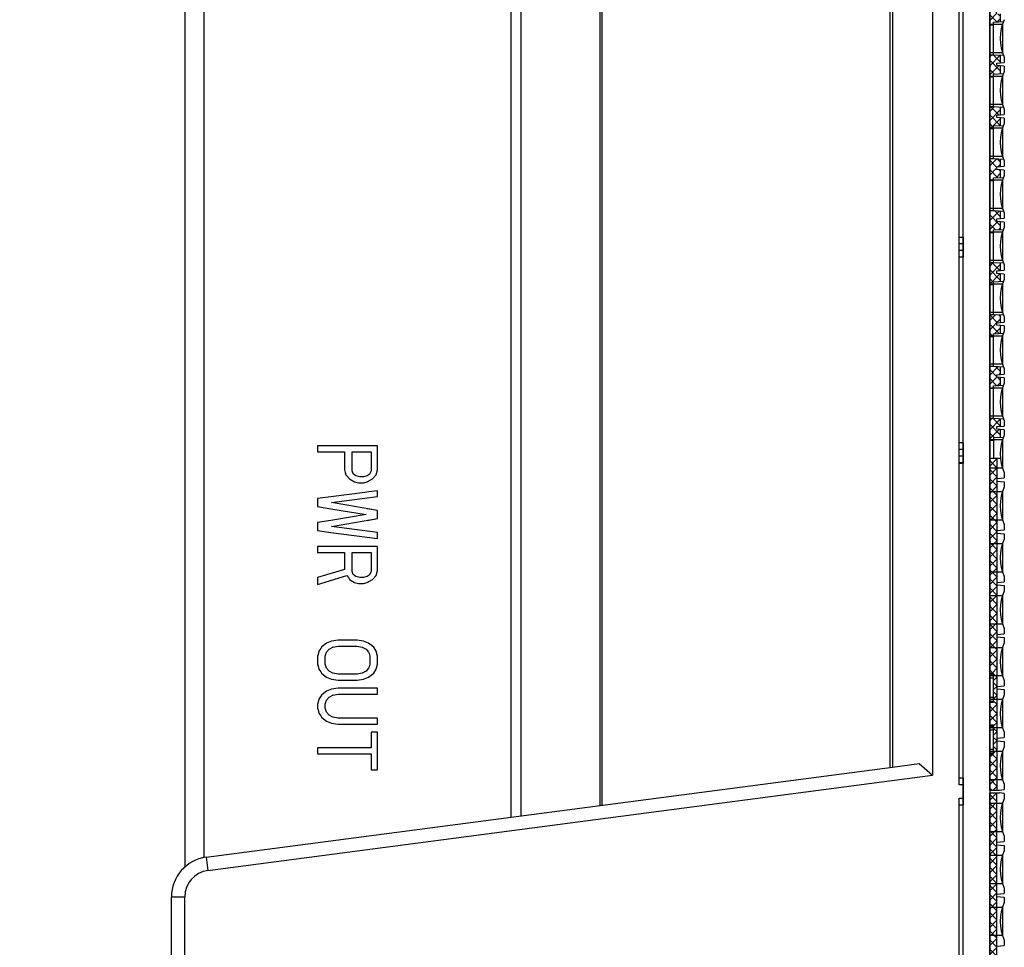
# Model space of a CAD drawing. Units: millimetres. Extents: x 359 to 8079, y 303 to 2679.
# Drawn here: x 729 to 803, y 1248 to 1317 of the extents above; entities that cross this region are included whole.
import ezdxf

# ---------------------------------------------------------------- set-up
doc = ezdxf.new("R2010")
doc.units = ezdxf.units.MM
doc.header["$LTSCALE"] = 0.15
doc.layers.get('Defpoints').update_dxf_attribs({"color": 8})
doc.dimstyles.new('DIMSTYLE_1', dxfattribs={"dimtxt": 20, "dimasz": 17, "dimexe": 0.18, "dimexo": 0.0625, "dimgap": 0.09, "dimtad": 1, "dimdsep": 46, "dimtxsty": 'Standard', "dimblk": 'CLOSED', "dimblk1": 'CLOSED', "dimblk2": 'CLOSED', "dimcen": 0.09, "dimadec": 0, "dimazin": 0, "dimtol": 1, "dimtp": 0.05, "dimtm": 0.05, "dimtfac": 1, "dimtofl": 0, "dimtmove": 0, "dimatfit": 3, "dimldrblk": 'CLOSED', "dimfxl": 0, "dimtolj": 1, "dimarcsym": 0})

# ---------------------------------------------------------------- blocks, each defined once
blk = doc.blocks.new('_CLOSED')
at = {"color": 0, "linetype": 'ByBlock'}
for p, q in [((0, 0), (-1, 0.1765)), ((-1, 0.1765), (-1, -0.1765)), ((-1, -0.1765), (0, 0)), ((-1, 0), (0, 0))]:
    blk.add_line(p, q, dxfattribs=at)
blk = doc.blocks.new('*D814')
at = {"color": 0, "lineweight": -2, "transparency": 16777216}
for p, q in [((790.51, 1779.41), (611.41, 1779.41)), ((611.59, 1762.41), (611.59, 1256.41)), ((790.51, 1239.41), (611.41, 1239.41))]:
    blk.add_line(p, q, dxfattribs=at)
at = {"layer": 'Defpoints', "color": 0, "transparency": 16777216}
for p in [(790.573, 1779.41), (611.59, 1239.41), (790.573, 1239.41)]:
    blk.add_point(p, dxfattribs=at)
at = {"color": 0, "lineweight": -2, "transparency": 16777216, "xscale": 17, "yscale": 17, "zscale": 17}
for p, rotation in [((611.59, 1779.41), 90), ((611.59, 1239.41), 270)]:
    blk.add_blockref('_CLOSED', p, dxfattribs=dict(at, rotation=rotation))
at = {"color": 0, "transparency": 16777216, "insert": (591.5, 1492.997), "char_height": 20, "attachment_point": 2, "rotation": 90}
blk.add_mtext('\\A1;540', dxfattribs=at)
blk = doc.blocks.new('*U863')
at = {"color": 1}
blk.add_lwpolyline([(0.5, -1.05), (0.5, 1.05), (-0.5, 1.05), (-0.5, -1.05)], close=True, dxfattribs=at)
blk = doc.blocks.new('*U864')
at = {"color": 0, "linetype": 'ByBlock', "lineweight": -2, "transparency": 16777216}
for p in [(0, 179.6875), (0, 175.78125), (0, 171.875), (0, 167.96875), (0, 164.0625), (0, 160.15625), (0, 156.25), (0, 152.34375), (0, 148.4375), (0, 144.53125), (0, 140.625), (0, 136.71875), (0, 132.8125), (0, 128.90625), (0, 125), (0, 121.09375), (0, 117.1875), (0, 113.28125)]:
    blk.add_blockref('*U863', p, dxfattribs=at)

msp = doc.modelspace()

# ---------------------------------------------------------------- hatches: boundary and pattern name
at = {"linetype": 'Continuous'}
h = msp.add_hatch(dxfattribs=at)
h.set_pattern_fill('A', color=3, style=0, pattern_type=0)
h.set_pattern_definition([(45, (-3338.8039, -426.0547), (-0.342097314, 0.342097314), []), (135, (-3338.8039, -426.0547), (-0.342097314, -0.342097314), [])])
edge = h.paths.add_edge_path(flags=0)
edge.add_line((802.073, 1384.31), (802.073, 1342.042))
edge.add_line((802.073, 1384.31), (802.613, 1384.31))
edge.add_line((802.613, 1328.163), (802.613, 1384.31))
edge.add_line((802.073, 1328.163), (802.613, 1328.163))
edge.add_line((802.073, 1340.842), (802.073, 1328.163))
edge.add_line((802.273, 1340.842), (802.073, 1340.842))
edge.add_line((802.273, 1340.842), (802.273, 1340.992))
edge.add_line((802.273, 1340.992), (802.073, 1340.992))
edge.add_line((802.073, 1341.146), (802.073, 1340.992))
edge.add_line((802.273, 1341.146), (802.073, 1341.146))
edge.add_line((802.273, 1341.146), (802.273, 1341.37))
edge.add_line((802.273, 1341.37), (802.073, 1341.37))
edge.add_line((802.073, 1341.86), (802.073, 1341.37))
edge.add_line((802.273, 1341.86), (802.073, 1341.86))
edge.add_line((802.273, 1341.86), (802.273, 1342.042))
edge.add_line((802.273, 1342.042), (802.073, 1342.042))
edge = h.paths.add_edge_path(flags=0)
edge.add_line((802.073, 1328.163), (802.613, 1328.163))
edge.add_line((802.613, 1328.163), (802.895, 1328.163))
edge.add_line((802.373, 1328.163), (802.895, 1328.163))
edge.add_line((802.073, 1328.163), (802.373, 1328.163))
edge = h.paths.add_edge_path(flags=0)
edge.add_line((802.073, 1326.544), (802.073, 1324.889))
edge.add_line((802.073, 1326.544), (802.373, 1326.544))
edge.add_line((802.373, 1326.544), (802.873, 1326.518))
edge.add_line((802.873, 1326.518), (802.873, 1325.935))
edge.add_line((802.613, 1325.912), (802.873, 1325.935))
edge.add_line((802.613, 1325.722), (802.613, 1325.912))
edge.add_line((802.873, 1325.7), (802.613, 1325.722))
edge.add_line((802.873, 1325.7), (802.873, 1325.114))
edge.add_line((802.373, 1325.088), (802.873, 1325.114))
edge.add_line((802.373, 1324.889), (802.373, 1325.088))
edge.add_line((802.073, 1324.889), (802.373, 1324.889))
edge = h.paths.add_edge_path(flags=0)
edge.add_line((802.073, 1322.638), (802.073, 1320.983))
edge.add_line((802.073, 1322.638), (802.373, 1322.638))
edge.add_line((802.373, 1322.638), (802.873, 1322.612))
edge.add_line((802.873, 1322.612), (802.873, 1322.028))
edge.add_line((802.613, 1322.006), (802.873, 1322.028))
edge.add_line((802.613, 1321.816), (802.613, 1322.006))
edge.add_line((802.873, 1321.793), (802.613, 1321.816))
edge.add_line((802.873, 1321.793), (802.873, 1321.208))
edge.add_line((802.373, 1321.182), (802.873, 1321.208))
edge.add_line((802.373, 1320.983), (802.373, 1321.182))
edge.add_line((802.073, 1320.983), (802.373, 1320.983))
edge = h.paths.add_edge_path(flags=0)
edge.add_line((802.073, 1318.732), (802.073, 1317.077))
edge.add_line((802.073, 1318.732), (802.373, 1318.732))
edge.add_line((802.373, 1318.732), (802.873, 1318.706))
edge.add_line((802.873, 1318.706), (802.873, 1318.122))
edge.add_line((802.613, 1318.099), (802.873, 1318.122))
edge.add_line((802.613, 1317.91), (802.613, 1318.099))
edge.add_line((802.873, 1317.887), (802.613, 1317.91))
edge.add_line((802.873, 1317.887), (802.873, 1317.302))
edge.add_line((802.373, 1317.276), (802.873, 1317.302))
edge.add_line((802.373, 1317.077), (802.373, 1317.276))
edge.add_line((802.073, 1317.077), (802.373, 1317.077))
edge = h.paths.add_edge_path(flags=0)
edge.add_line((802.073, 1314.826), (802.073, 1313.17))
edge.add_line((802.073, 1314.826), (802.373, 1314.826))
edge.add_line((802.373, 1314.826), (802.873, 1314.8))
edge.add_line((802.873, 1314.8), (802.873, 1314.216))
edge.add_line((802.613, 1314.193), (802.873, 1314.216))
edge.add_line((802.613, 1314.004), (802.613, 1314.193))
edge.add_line((802.873, 1313.981), (802.613, 1314.004))
edge.add_line((802.873, 1313.981), (802.873, 1313.396))
edge.add_line((802.373, 1313.37), (802.873, 1313.396))
edge.add_line((802.373, 1313.17), (802.373, 1313.37))
edge.add_line((802.073, 1313.17), (802.373, 1313.17))
edge = h.paths.add_edge_path(flags=0)
edge.add_line((802.073, 1310.92), (802.073, 1309.264))
edge.add_line((802.073, 1310.92), (802.373, 1310.92))
edge.add_line((802.373, 1310.92), (802.873, 1310.893))
edge.add_line((802.873, 1310.893), (802.873, 1310.31))
edge.add_line((802.613, 1310.287), (802.873, 1310.31))
edge.add_line((802.613, 1310.097), (802.613, 1310.287))
edge.add_line((802.873, 1310.075), (802.613, 1310.097))
edge.add_line((802.873, 1310.075), (802.873, 1309.49))
edge.add_line((802.373, 1309.463), (802.873, 1309.49))
edge.add_line((802.373, 1309.264), (802.373, 1309.463))
edge.add_line((802.073, 1309.264), (802.373, 1309.264))
edge = h.paths.add_edge_path(flags=0)
edge.add_line((802.073, 1307.013), (802.073, 1305.358))
edge.add_line((802.073, 1307.013), (802.373, 1307.013))
edge.add_line((802.373, 1307.013), (802.873, 1306.987))
edge.add_line((802.873, 1306.987), (802.873, 1306.404))
edge.add_line((802.613, 1306.381), (802.873, 1306.404))
edge.add_line((802.613, 1306.191), (802.613, 1306.381))
edge.add_line((802.873, 1306.169), (802.613, 1306.191))
edge.add_line((802.873, 1306.169), (802.873, 1305.583))
edge.add_line((802.373, 1305.557), (802.873, 1305.583))
edge.add_line((802.373, 1305.358), (802.373, 1305.557))
edge.add_line((802.073, 1305.358), (802.373, 1305.358))
edge = h.paths.add_edge_path(flags=0)
edge.add_line((802.073, 1303.107), (802.073, 1301.452))
edge.add_line((802.073, 1303.107), (802.373, 1303.107))
edge.add_line((802.373, 1303.107), (802.873, 1303.081))
edge.add_line((802.873, 1303.081), (802.873, 1302.497))
edge.add_line((802.613, 1302.475), (802.873, 1302.497))
edge.add_line((802.613, 1302.285), (802.613, 1302.475))
edge.add_line((802.873, 1302.262), (802.613, 1302.285))
edge.add_line((802.873, 1302.262), (802.873, 1301.677))
edge.add_line((802.373, 1301.651), (802.873, 1301.677))
edge.add_line((802.373, 1301.452), (802.373, 1301.651))
edge.add_line((802.073, 1301.452), (802.373, 1301.452))
edge = h.paths.add_edge_path(flags=0)
edge.add_line((802.073, 1299.201), (802.073, 1297.546))
edge.add_line((802.073, 1299.201), (802.373, 1299.201))
edge.add_line((802.373, 1299.201), (802.873, 1299.175))
edge.add_line((802.873, 1299.175), (802.873, 1298.591))
edge.add_line((802.613, 1298.568), (802.873, 1298.591))
edge.add_line((802.613, 1298.379), (802.613, 1298.568))
edge.add_line((802.873, 1298.356), (802.613, 1298.379))
edge.add_line((802.873, 1298.356), (802.873, 1297.771))
edge.add_line((802.373, 1297.745), (802.873, 1297.771))
edge.add_line((802.373, 1297.546), (802.373, 1297.745))
edge.add_line((802.073, 1297.546), (802.373, 1297.546))
edge = h.paths.add_edge_path(flags=0)
edge.add_line((802.073, 1295.295), (802.073, 1293.639))
edge.add_line((802.073, 1295.295), (802.373, 1295.295))
edge.add_line((802.373, 1295.295), (802.873, 1295.269))
edge.add_line((802.873, 1295.269), (802.873, 1294.685))
edge.add_line((802.613, 1294.662), (802.873, 1294.685))
edge.add_line((802.613, 1294.473), (802.613, 1294.662))
edge.add_line((802.873, 1294.45), (802.613, 1294.473))
edge.add_line((802.873, 1294.45), (802.873, 1293.865))
edge.add_line((802.373, 1293.839), (802.873, 1293.865))
edge.add_line((802.373, 1293.639), (802.373, 1293.839))
edge.add_line((802.073, 1293.639), (802.373, 1293.639))
edge = h.paths.add_edge_path(flags=0)
edge.add_line((802.073, 1291.389), (802.073, 1289.733))
edge.add_line((802.073, 1291.389), (802.373, 1291.389))
edge.add_line((802.373, 1291.389), (802.873, 1291.362))
edge.add_line((802.873, 1291.362), (802.873, 1290.779))
edge.add_line((802.613, 1290.756), (802.873, 1290.779))
edge.add_line((802.613, 1290.566), (802.613, 1290.756))
edge.add_line((802.873, 1290.544), (802.613, 1290.566))
edge.add_line((802.873, 1290.544), (802.873, 1289.959))
edge.add_line((802.373, 1289.932), (802.873, 1289.959))
edge.add_line((802.373, 1289.733), (802.373, 1289.932))
edge.add_line((802.073, 1289.733), (802.373, 1289.733))
edge = h.paths.add_edge_path(flags=0)
edge.add_line((802.073, 1287.482), (802.073, 1285.827))
edge.add_line((802.073, 1287.482), (802.373, 1287.482))
edge.add_line((802.373, 1287.482), (802.873, 1287.456))
edge.add_line((802.873, 1287.456), (802.873, 1286.873))
edge.add_line((802.613, 1286.85), (802.873, 1286.873))
edge.add_line((802.613, 1286.66), (802.613, 1286.85))
edge.add_line((802.873, 1286.638), (802.613, 1286.66))
edge.add_line((802.873, 1286.638), (802.873, 1286.052))
edge.add_line((802.373, 1286.026), (802.873, 1286.052))
edge.add_line((802.373, 1286.026), (802.373, 1285.827))
edge.add_line((802.073, 1285.827), (802.373, 1285.827))
edge = h.paths.add_edge_path(flags=0)
edge.add_line((802.073, 1284.49), (802.373, 1284.49))
edge.add_line((802.373, 1284.49), (802.887, 1284.49))
edge.add_line((802.887, 1284.49), (802.613, 1284.49))
edge.add_line((802.613, 1284.49), (802.887, 1284.49))
edge.add_line((802.373, 1284.49), (802.887, 1284.49))
edge.add_line((802.073, 1284.49), (802.373, 1284.49))
edge = h.paths.add_edge_path(flags=0)
edge.add_line((802.073, 1259.51), (802.073, 1262.22))
edge.add_line((802.073, 1262.22), (802.373, 1262.22))
edge.add_line((802.373, 1262.22), (802.373, 1264.42))
edge.add_line((802.073, 1264.42), (802.373, 1264.42))
edge.add_line((802.073, 1264.42), (802.073, 1266.122))
edge.add_line((802.073, 1266.122), (802.373, 1266.122))
edge.add_line((802.373, 1266.122), (802.373, 1268.322))
edge.add_line((802.073, 1268.322), (802.373, 1268.322))
edge.add_line((802.073, 1268.322), (802.073, 1284.49))
edge.add_line((802.073, 1284.49), (802.613, 1284.49))
edge.add_line((802.613, 1284.49), (802.613, 1259.51))
edge.add_line((802.073, 1259.51), (802.613, 1259.51))
h = msp.add_hatch(dxfattribs=at)
h.set_pattern_fill('A', color=3, style=0, pattern_type=0)
h.set_pattern_definition([(45, (-3338.8039, -551.0547), (-0.342097314, 0.342097314), []), (135, (-3338.8039, -551.0547), (-0.342097314, -0.342097314), [])])
edge = h.paths.add_edge_path(flags=0)
edge.add_line((802.073, 1259.31), (802.073, 1217.042))
edge.add_line((802.073, 1259.31), (802.613, 1259.31))
edge.add_line((802.613, 1203.163), (802.613, 1259.31))
edge.add_line((802.073, 1203.163), (802.613, 1203.163))
edge.add_line((802.073, 1215.842), (802.073, 1203.163))
edge.add_line((802.273, 1215.842), (802.073, 1215.842))
edge.add_line((802.273, 1215.842), (802.273, 1215.992))
edge.add_line((802.273, 1215.992), (802.073, 1215.992))
edge.add_line((802.073, 1216.146), (802.073, 1215.992))
edge.add_line((802.273, 1216.146), (802.073, 1216.146))
edge.add_line((802.273, 1216.146), (802.273, 1216.37))
edge.add_line((802.273, 1216.37), (802.073, 1216.37))
edge.add_line((802.073, 1216.86), (802.073, 1216.37))
edge.add_line((802.273, 1216.86), (802.073, 1216.86))
edge.add_line((802.273, 1216.86), (802.273, 1217.042))
edge.add_line((802.273, 1217.042), (802.073, 1217.042))
edge = h.paths.add_edge_path(flags=0)
edge.add_line((802.073, 1203.163), (802.613, 1203.163))
edge.add_line((802.613, 1203.163), (802.895, 1203.163))
edge.add_line((802.373, 1203.163), (802.895, 1203.163))
edge.add_line((802.073, 1203.163), (802.373, 1203.163))
edge = h.paths.add_edge_path(flags=0)
edge.add_line((802.073, 1201.544), (802.073, 1199.889))
edge.add_line((802.073, 1201.544), (802.373, 1201.544))
edge.add_line((802.373, 1201.544), (802.873, 1201.518))
edge.add_line((802.873, 1201.518), (802.873, 1200.935))
edge.add_line((802.613, 1200.912), (802.873, 1200.935))
edge.add_line((802.613, 1200.722), (802.613, 1200.912))
edge.add_line((802.873, 1200.7), (802.613, 1200.722))
edge.add_line((802.873, 1200.7), (802.873, 1200.114))
edge.add_line((802.373, 1200.088), (802.873, 1200.114))
edge.add_line((802.373, 1199.889), (802.373, 1200.088))
edge.add_line((802.073, 1199.889), (802.373, 1199.889))
edge = h.paths.add_edge_path(flags=0)
edge.add_line((802.073, 1197.638), (802.073, 1195.983))
edge.add_line((802.073, 1197.638), (802.373, 1197.638))
edge.add_line((802.373, 1197.638), (802.873, 1197.612))
edge.add_line((802.873, 1197.612), (802.873, 1197.028))
edge.add_line((802.613, 1197.006), (802.873, 1197.028))
edge.add_line((802.613, 1196.816), (802.613, 1197.006))
edge.add_line((802.873, 1196.793), (802.613, 1196.816))
edge.add_line((802.873, 1196.793), (802.873, 1196.208))
edge.add_line((802.373, 1196.182), (802.873, 1196.208))
edge.add_line((802.373, 1195.983), (802.373, 1196.182))
edge.add_line((802.073, 1195.983), (802.373, 1195.983))
edge = h.paths.add_edge_path(flags=0)
edge.add_line((802.073, 1193.732), (802.073, 1192.077))
edge.add_line((802.073, 1193.732), (802.373, 1193.732))
edge.add_line((802.373, 1193.732), (802.873, 1193.706))
edge.add_line((802.873, 1193.706), (802.873, 1193.122))
edge.add_line((802.613, 1193.099), (802.873, 1193.122))
edge.add_line((802.613, 1192.91), (802.613, 1193.099))
edge.add_line((802.873, 1192.887), (802.613, 1192.91))
edge.add_line((802.873, 1192.887), (802.873, 1192.302))
edge.add_line((802.373, 1192.276), (802.873, 1192.302))
edge.add_line((802.373, 1192.077), (802.373, 1192.276))
edge.add_line((802.073, 1192.077), (802.373, 1192.077))
edge = h.paths.add_edge_path(flags=0)
edge.add_line((802.073, 1189.826), (802.073, 1188.17))
edge.add_line((802.073, 1189.826), (802.373, 1189.826))
edge.add_line((802.373, 1189.826), (802.873, 1189.8))
edge.add_line((802.873, 1189.8), (802.873, 1189.216))
edge.add_line((802.613, 1189.193), (802.873, 1189.216))
edge.add_line((802.613, 1189.004), (802.613, 1189.193))
edge.add_line((802.873, 1188.981), (802.613, 1189.004))
edge.add_line((802.873, 1188.981), (802.873, 1188.396))
edge.add_line((802.373, 1188.37), (802.873, 1188.396))
edge.add_line((802.373, 1188.17), (802.373, 1188.37))
edge.add_line((802.073, 1188.17), (802.373, 1188.17))
edge = h.paths.add_edge_path(flags=0)
edge.add_line((802.073, 1185.92), (802.073, 1184.264))
edge.add_line((802.073, 1185.92), (802.373, 1185.92))
edge.add_line((802.373, 1185.92), (802.873, 1185.893))
edge.add_line((802.873, 1185.893), (802.873, 1185.31))
edge.add_line((802.613, 1185.287), (802.873, 1185.31))
edge.add_line((802.613, 1185.097), (802.613, 1185.287))
edge.add_line((802.873, 1185.075), (802.613, 1185.097))
edge.add_line((802.873, 1185.075), (802.873, 1184.49))
edge.add_line((802.373, 1184.463), (802.873, 1184.49))
edge.add_line((802.373, 1184.264), (802.373, 1184.463))
edge.add_line((802.073, 1184.264), (802.373, 1184.264))
edge = h.paths.add_edge_path(flags=0)
edge.add_line((802.073, 1182.013), (802.073, 1180.358))
edge.add_line((802.073, 1182.013), (802.373, 1182.013))
edge.add_line((802.373, 1182.013), (802.873, 1181.987))
edge.add_line((802.873, 1181.987), (802.873, 1181.404))
edge.add_line((802.613, 1181.381), (802.873, 1181.404))
edge.add_line((802.613, 1181.191), (802.613, 1181.381))
edge.add_line((802.873, 1181.169), (802.613, 1181.191))
edge.add_line((802.873, 1181.169), (802.873, 1180.583))
edge.add_line((802.373, 1180.557), (802.873, 1180.583))
edge.add_line((802.373, 1180.358), (802.373, 1180.557))
edge.add_line((802.073, 1180.358), (802.373, 1180.358))
edge = h.paths.add_edge_path(flags=0)
edge.add_line((802.073, 1178.107), (802.073, 1176.452))
edge.add_line((802.073, 1178.107), (802.373, 1178.107))
edge.add_line((802.373, 1178.107), (802.873, 1178.081))
edge.add_line((802.873, 1178.081), (802.873, 1177.497))
edge.add_line((802.613, 1177.475), (802.873, 1177.497))
edge.add_line((802.613, 1177.285), (802.613, 1177.475))
edge.add_line((802.873, 1177.262), (802.613, 1177.285))
edge.add_line((802.873, 1177.262), (802.873, 1176.677))
edge.add_line((802.373, 1176.651), (802.873, 1176.677))
edge.add_line((802.373, 1176.452), (802.373, 1176.651))
edge.add_line((802.073, 1176.452), (802.373, 1176.452))
edge = h.paths.add_edge_path(flags=0)
edge.add_line((802.073, 1174.201), (802.073, 1172.546))
edge.add_line((802.073, 1174.201), (802.373, 1174.201))
edge.add_line((802.373, 1174.201), (802.873, 1174.175))
edge.add_line((802.873, 1174.175), (802.873, 1173.591))
edge.add_line((802.613, 1173.568), (802.873, 1173.591))
edge.add_line((802.613, 1173.379), (802.613, 1173.568))
edge.add_line((802.873, 1173.356), (802.613, 1173.379))
edge.add_line((802.873, 1173.356), (802.873, 1172.771))
edge.add_line((802.373, 1172.745), (802.873, 1172.771))
edge.add_line((802.373, 1172.546), (802.373, 1172.745))
edge.add_line((802.073, 1172.546), (802.373, 1172.546))
edge = h.paths.add_edge_path(flags=0)
edge.add_line((802.073, 1170.295), (802.073, 1168.639))
edge.add_line((802.073, 1170.295), (802.373, 1170.295))
edge.add_line((802.373, 1170.295), (802.873, 1170.269))
edge.add_line((802.873, 1170.269), (802.873, 1169.685))
edge.add_line((802.613, 1169.662), (802.873, 1169.685))
edge.add_line((802.613, 1169.473), (802.613, 1169.662))
edge.add_line((802.873, 1169.45), (802.613, 1169.473))
edge.add_line((802.873, 1169.45), (802.873, 1168.865))
edge.add_line((802.373, 1168.839), (802.873, 1168.865))
edge.add_line((802.373, 1168.639), (802.373, 1168.839))
edge.add_line((802.073, 1168.639), (802.373, 1168.639))
edge = h.paths.add_edge_path(flags=0)
edge.add_line((802.073, 1166.389), (802.073, 1164.733))
edge.add_line((802.073, 1166.389), (802.373, 1166.389))
edge.add_line((802.373, 1166.389), (802.873, 1166.362))
edge.add_line((802.873, 1166.362), (802.873, 1165.779))
edge.add_line((802.613, 1165.756), (802.873, 1165.779))
edge.add_line((802.613, 1165.566), (802.613, 1165.756))
edge.add_line((802.873, 1165.544), (802.613, 1165.566))
edge.add_line((802.873, 1165.544), (802.873, 1164.959))
edge.add_line((802.373, 1164.932), (802.873, 1164.959))
edge.add_line((802.373, 1164.733), (802.373, 1164.932))
edge.add_line((802.073, 1164.733), (802.373, 1164.733))
edge = h.paths.add_edge_path(flags=0)
edge.add_line((802.073, 1162.482), (802.073, 1160.827))
edge.add_line((802.073, 1162.482), (802.373, 1162.482))
edge.add_line((802.373, 1162.482), (802.873, 1162.456))
edge.add_line((802.873, 1162.456), (802.873, 1161.873))
edge.add_line((802.613, 1161.85), (802.873, 1161.873))
edge.add_line((802.613, 1161.66), (802.613, 1161.85))
edge.add_line((802.873, 1161.638), (802.613, 1161.66))
edge.add_line((802.873, 1161.638), (802.873, 1161.052))
edge.add_line((802.373, 1161.026), (802.873, 1161.052))
edge.add_line((802.373, 1161.026), (802.373, 1160.827))
edge.add_line((802.073, 1160.827), (802.373, 1160.827))
edge = h.paths.add_edge_path(flags=0)
edge.add_line((802.073, 1159.49), (802.373, 1159.49))
edge.add_line((802.373, 1159.49), (802.887, 1159.49))
edge.add_line((802.887, 1159.49), (802.613, 1159.49))
edge.add_line((802.613, 1159.49), (802.887, 1159.49))
edge.add_line((802.373, 1159.49), (802.887, 1159.49))
edge.add_line((802.073, 1159.49), (802.373, 1159.49))
edge = h.paths.add_edge_path(flags=0)
edge.add_line((802.073, 1134.51), (802.073, 1137.22))
edge.add_line((802.073, 1137.22), (802.373, 1137.22))
edge.add_line((802.373, 1137.22), (802.373, 1139.42))
edge.add_line((802.073, 1139.42), (802.373, 1139.42))
edge.add_line((802.073, 1139.42), (802.073, 1141.122))
edge.add_line((802.073, 1141.122), (802.373, 1141.122))
edge.add_line((802.373, 1141.122), (802.373, 1143.322))
edge.add_line((802.073, 1143.322), (802.373, 1143.322))
edge.add_line((802.073, 1143.322), (802.073, 1159.49))
edge.add_line((802.073, 1159.49), (802.613, 1159.49))
edge.add_line((802.613, 1159.49), (802.613, 1134.51))
edge.add_line((802.073, 1134.51), (802.613, 1134.51))

# ---------------------------------------------------------------- linework, layer by layer
at = {"color": 4, "linetype": 'Continuous'}
for p, q in [((772.773, 1760.465), (772.773, 1258.355)), ((772.914, 1760.446), (772.914, 1258.374)), ((794.568, 1757.595), (794.568, 1261.225)), ((794.773, 1757.568), (794.773, 1261.252)), ((797.773, 1758.182), (797.773, 1260.638)), ((741.573, 1594.41), (741.573, 1253.721)), ((766.073, 1500.082), (766.073, 1257.473)), ((743.021, 1383.11), (743.021, 1254.46)), ((799.773, 1259.91), (799.773, 1382.91)), ((766.873, 1257.579), (766.873, 1328.91)), ((799.773, 1301.113), (800.073, 1301.113)), ((799.773, 1301.097), (800.073, 1301.097)), ((800.073, 1301.113), (800.073, 1299.597)), ((800.073, 1300.598), (799.773, 1300.598)), ((800.073, 1300.097), (799.773, 1300.097)), ((800.073, 1299.597), (799.773, 1299.597)), ((756.066, 1285.41), (751.566, 1285.41)), ((751.566, 1285.41), (751.566, 1284.96)), ((756.066, 1283.61), (756.066, 1285.41)), ((800.073, 1285.63), (799.773, 1285.63)), ((800.073, 1285.629), (800.073, 1284.113)), ((751.566, 1284.96), (753.577, 1284.96)), ((753.577, 1284.96), (753.577, 1283.61)), ((754.151, 1284.96), (755.587, 1284.96)), ((754.151, 1283.535), (754.151, 1284.96)), ((755.587, 1284.96), (755.587, 1283.535)), ((800.073, 1285.13), (799.773, 1285.13)), ((800.073, 1284.629), (799.773, 1284.629)), ((800.073, 1284.13), (799.773, 1284.13)), ((799.773, 1284.113), (800.073, 1284.113)), ((753.577, 1283.61), (753.63, 1283.4)), ((753.63, 1283.4), (753.672, 1283.235)), ((753.672, 1283.235), (753.755, 1283.149)), ((754.247, 1283.31), (754.151, 1283.535)), ((754.158, 1283.535), (754.151, 1283.535)), ((754.438, 1283.16), (754.247, 1283.31)), ((754.254, 1283.31), (754.247, 1283.31)), ((754.726, 1283.085), (754.438, 1283.16)), ((754.445, 1283.16), (754.438, 1283.16)), ((755.3, 1283.16), (755.197, 1283.133)), ((755.428, 1283.26), (755.3, 1283.16)), ((755.491, 1283.31), (755.428, 1283.26)), ((755.539, 1283.422), (755.491, 1283.31)), ((755.587, 1283.535), (755.539, 1283.422)), ((755.683, 1282.935), (755.97, 1283.235)), ((755.97, 1283.235), (756.066, 1283.61)), ((755.977, 1283.235), (755.97, 1283.235)), ((756.073, 1283.61), (756.066, 1283.61)), ((753.755, 1283.149), (753.96, 1282.935)), ((753.96, 1282.935), (754.222, 1282.781)), ((754.222, 1282.781), (754.343, 1282.71)), ((754.343, 1282.71), (754.63, 1282.635)), ((754.63, 1282.635), (755.02, 1282.635)), ((755.013, 1283.085), (754.726, 1283.085)), ((755.197, 1283.133), (755.013, 1283.085)), ((755.013, 1282.635), (755.3, 1282.71)), ((755.3, 1282.71), (755.683, 1282.935)), ((755.307, 1282.71), (755.3, 1282.71)), ((755.69, 1282.935), (755.683, 1282.935)), ((755.117, 1281.909), (752.568, 1281.569)), ((755.409, 1281.947), (755.117, 1281.909)), ((756.066, 1282.035), (755.409, 1281.947)), ((756.073, 1282.035), (756.066, 1282.035)), ((756.066, 1281.585), (756.066, 1282.035)), ((752.568, 1281.569), (751.566, 1281.435)), ((751.566, 1281.435), (751.566, 1280.835)), ((752.619, 1281.135), (756.066, 1281.585)), ((756.066, 1280.535), (752.619, 1281.135)), ((752.626, 1281.135), (752.619, 1281.135)), ((756.073, 1281.585), (756.066, 1281.585)), ((751.566, 1280.835), (752.55, 1280.673)), ((752.55, 1280.673), (755.204, 1280.235)), ((755.204, 1280.235), (752.55, 1279.797)), ((756.073, 1280.535), (755.28, 1280.673)), ((756.066, 1279.935), (756.066, 1280.535)), ((756.073, 1280.535), (756.066, 1280.535)), ((752.55, 1279.797), (751.566, 1279.635)), ((751.566, 1279.635), (751.566, 1279.035)), ((752.619, 1279.335), (756.066, 1279.935)), ((755.28, 1279.797), (756.073, 1279.935)), ((756.073, 1279.935), (756.066, 1279.935)), ((751.566, 1279.035), (752.568, 1278.901)), ((752.568, 1278.901), (756.066, 1278.435)), ((756.066, 1278.885), (752.619, 1279.335)), ((752.626, 1279.335), (752.619, 1279.335)), ((756.066, 1278.435), (756.066, 1278.885)), ((756.073, 1278.885), (756.066, 1278.885)), ((756.073, 1278.435), (756.066, 1278.435)), ((756.066, 1277.835), (751.566, 1277.835)), ((751.566, 1277.835), (751.566, 1277.385)), ((751.566, 1277.385), (753.577, 1277.385)), ((753.577, 1277.385), (753.577, 1276.11)), ((754.151, 1277.385), (755.587, 1277.385)), ((754.151, 1275.96), (754.151, 1277.385)), ((755.587, 1277.385), (755.587, 1275.96)), ((756.066, 1276.035), (756.066, 1277.835)), ((753.577, 1276.11), (751.566, 1275.51)), ((754.247, 1275.735), (754.151, 1275.96)), ((754.158, 1275.96), (754.151, 1275.96)), ((755.539, 1275.847), (755.491, 1275.735)), ((755.587, 1275.96), (755.539, 1275.847)), ((755.97, 1275.66), (756.066, 1276.035)), ((756.073, 1276.035), (756.066, 1276.035)), ((751.566, 1274.985), (753.768, 1275.66)), ((751.566, 1275.51), (751.566, 1274.985)), ((753.768, 1275.66), (753.875, 1275.493)), ((753.875, 1275.493), (753.96, 1275.36)), ((753.96, 1275.36), (754.222, 1275.206)), ((754.222, 1275.206), (754.343, 1275.135)), ((754.438, 1275.585), (754.247, 1275.735)), ((754.254, 1275.735), (754.247, 1275.735)), ((754.343, 1275.135), (754.63, 1275.06)), ((754.726, 1275.51), (754.438, 1275.585)), ((754.445, 1275.585), (754.438, 1275.585)), ((754.63, 1275.06), (755.02, 1275.06)), ((755.013, 1275.51), (754.726, 1275.51)), ((755.197, 1275.558), (755.013, 1275.51)), ((755.013, 1275.06), (755.3, 1275.135)), ((755.3, 1275.585), (755.197, 1275.558)), ((755.428, 1275.685), (755.3, 1275.585)), ((755.3, 1275.135), (755.683, 1275.36)), ((755.307, 1275.135), (755.3, 1275.135)), ((755.491, 1275.735), (755.428, 1275.685)), ((755.683, 1275.36), (755.97, 1275.66)), ((755.69, 1275.36), (755.683, 1275.36)), ((755.977, 1275.66), (755.97, 1275.66)), ((751.573, 1274.985), (751.566, 1274.985)), ((752.619, 1270.71), (752.236, 1270.56)), ((753.098, 1270.785), (752.619, 1270.71)), ((754.541, 1270.785), (753.098, 1270.785)), ((755.013, 1270.71), (754.534, 1270.785)), ((755.396, 1270.56), (755.013, 1270.71)), ((755.02, 1270.71), (755.013, 1270.71)), ((751.662, 1269.96), (751.602, 1269.724)), ((751.796, 1270.17), (751.662, 1269.96)), ((751.853, 1270.26), (751.796, 1270.17)), ((752.141, 1270.485), (751.853, 1270.26)), ((752.14, 1269.585), (752.236, 1269.885)), ((752.236, 1270.56), (752.141, 1270.485)), ((752.236, 1269.885), (752.428, 1270.11)), ((752.243, 1269.885), (752.236, 1269.885)), ((752.428, 1270.11), (752.715, 1270.26)), ((752.435, 1270.11), (752.428, 1270.11)), ((752.715, 1270.26), (753.098, 1270.335)), ((752.722, 1270.26), (752.715, 1270.26)), ((753.098, 1270.335), (754.534, 1270.335)), ((754.534, 1270.335), (754.917, 1270.26)), ((754.917, 1270.26), (755.204, 1270.11)), ((755.204, 1270.11), (755.396, 1269.885)), ((755.779, 1270.26), (755.396, 1270.56)), ((755.403, 1270.56), (755.396, 1270.56)), ((755.396, 1269.885), (755.428, 1269.785)), ((755.97, 1269.96), (755.779, 1270.26)), ((755.786, 1270.26), (755.779, 1270.26)), ((756.066, 1269.585), (755.97, 1269.96)), ((755.977, 1269.96), (755.97, 1269.96)), ((751.602, 1269.724), (751.566, 1269.585)), ((751.566, 1269.585), (751.566, 1268.985)), ((752.147, 1269.585), (752.14, 1269.585)), ((752.14, 1268.985), (752.14, 1269.585)), ((755.428, 1269.785), (755.491, 1269.585)), ((755.491, 1269.585), (755.491, 1268.985)), ((756.066, 1268.985), (756.066, 1269.585)), ((756.073, 1269.585), (756.066, 1269.585)), ((751.566, 1268.985), (751.602, 1268.846)), ((751.602, 1268.846), (751.662, 1268.61)), ((751.662, 1268.61), (751.796, 1268.4)), ((751.796, 1268.4), (751.853, 1268.31)), ((752.147, 1268.985), (752.14, 1268.985)), ((752.236, 1268.685), (752.14, 1268.985)), ((752.243, 1268.685), (752.236, 1268.685)), ((752.428, 1268.46), (752.236, 1268.685)), ((752.435, 1268.46), (752.428, 1268.46)), ((752.715, 1268.31), (752.428, 1268.46)), ((755.204, 1268.46), (754.917, 1268.31)), ((755.396, 1268.685), (755.204, 1268.46)), ((755.428, 1268.785), (755.396, 1268.685)), ((755.491, 1268.985), (755.428, 1268.785)), ((755.779, 1268.31), (755.97, 1268.61)), ((755.97, 1268.61), (756.066, 1268.985)), ((755.977, 1268.61), (755.97, 1268.61)), ((756.073, 1268.985), (756.066, 1268.985)), ((751.853, 1268.31), (752.141, 1268.085)), ((752.141, 1268.085), (752.236, 1268.01)), ((752.236, 1268.01), (752.619, 1267.86)), ((752.619, 1267.86), (753.098, 1267.785)), ((752.722, 1268.31), (752.715, 1268.31)), ((753.098, 1268.235), (752.715, 1268.31)), ((754.534, 1268.235), (753.098, 1268.235)), ((753.098, 1267.785), (754.541, 1267.785)), ((754.917, 1268.31), (754.534, 1268.235)), ((754.534, 1267.785), (755.013, 1267.86)), ((755.013, 1267.86), (755.396, 1268.01)), ((755.02, 1267.86), (755.013, 1267.86)), ((755.396, 1268.01), (755.779, 1268.31)), ((755.403, 1268.01), (755.396, 1268.01)), ((755.786, 1268.31), (755.779, 1268.31)), ((752.141, 1266.885), (751.853, 1266.66)), ((752.236, 1266.96), (752.141, 1266.885)), ((752.619, 1267.11), (752.236, 1266.96)), ((753.098, 1267.185), (752.619, 1267.11)), ((756.066, 1267.185), (753.098, 1267.185)), ((756.066, 1266.735), (756.066, 1267.185)), ((751.662, 1266.36), (751.602, 1266.124)), ((751.796, 1266.57), (751.662, 1266.36)), ((751.853, 1266.66), (751.796, 1266.57)), ((752.14, 1265.985), (752.236, 1266.285)), ((752.236, 1266.285), (752.428, 1266.51)), ((752.243, 1266.285), (752.236, 1266.285)), ((752.428, 1266.51), (752.715, 1266.66)), ((752.435, 1266.51), (752.428, 1266.51)), ((752.715, 1266.66), (753.098, 1266.735)), ((752.722, 1266.66), (752.715, 1266.66)), ((753.098, 1266.735), (756.066, 1266.735)), ((751.602, 1266.124), (751.566, 1265.985)), ((751.566, 1265.985), (751.566, 1265.685)), ((751.566, 1265.685), (751.602, 1265.546)), ((751.602, 1265.546), (751.662, 1265.31)), ((752.147, 1265.985), (752.14, 1265.985)), ((752.14, 1265.685), (752.14, 1265.985)), ((752.147, 1265.685), (752.14, 1265.685)), ((752.236, 1265.385), (752.14, 1265.685)), ((751.662, 1265.31), (751.796, 1265.1)), ((751.796, 1265.1), (751.853, 1265.01)), ((751.853, 1265.01), (752.141, 1264.785)), ((752.141, 1264.785), (752.236, 1264.71)), ((752.243, 1265.385), (752.236, 1265.385)), ((752.428, 1265.16), (752.236, 1265.385)), ((752.236, 1264.71), (752.619, 1264.56)), ((752.435, 1265.16), (752.428, 1265.16)), ((752.715, 1265.01), (752.428, 1265.16)), ((753.098, 1264.935), (752.715, 1265.01)), ((752.722, 1265.01), (752.715, 1265.01)), ((756.066, 1264.935), (753.098, 1264.935)), ((756.066, 1264.485), (756.066, 1264.935)), ((752.619, 1264.56), (753.098, 1264.485)), ((753.098, 1264.485), (756.066, 1264.485)), ((756.066, 1263.885), (755.587, 1263.885)), ((755.587, 1263.885), (755.587, 1262.685)), ((756.066, 1261.035), (756.066, 1263.885)), ((751.566, 1262.685), (751.566, 1262.235)), ((755.587, 1262.685), (751.566, 1262.685)), ((751.566, 1262.235), (755.587, 1262.235)), ((755.587, 1262.235), (755.587, 1261.035)), ((743.181, 1254.46), (794.773, 1261.252)), ((755.587, 1261.035), (756.066, 1261.035)), ((794.773, 1261.252), (796.773, 1261.515)), ((796.773, 1261.515), (797.773, 1260.638)), ((743.312, 1253.468), (797.773, 1260.638)), ((800.073, 1260.41), (799.773, 1260.41)), ((800.073, 1260.41), (800.073, 1258.41)), ((800.073, 1259.91), (799.773, 1259.91)), ((799.773, 1136.01), (799.773, 1258.91)), ((799.773, 1258.91), (800.073, 1258.91)), ((799.773, 1258.41), (800.073, 1258.41)), ((743.181, 1254.46), (743.312, 1253.468)), ((740.573, 1227.335), (740.573, 1251.485)), ((740.573, 1251.485), (741.573, 1251.485)), ((741.573, 1227.335), (741.573, 1251.485))]:
    msp.add_line(p, q, dxfattribs=at)
at = {"color": 3, "linetype": 'Continuous'}
for p, q in [((802.073, 1259.51), (802.073, 1384.31)), ((802.373, 1317.276), (803.113, 1317.315)), ((802.373, 1314.826), (802.373, 1317.276)), ((802.873, 1317.887), (802.873, 1317.302)), ((802.073, 1317.077), (802.373, 1317.077)), ((802.073, 1314.826), (802.373, 1314.826)), ((802.373, 1314.826), (803.113, 1314.787)), ((802.613, 1314.193), (803.173, 1314.242)), ((802.873, 1314.8), (802.873, 1314.216)), ((803.173, 1314.645), (803.173, 1314.242)), ((802.613, 1314.004), (802.613, 1314.193)), ((803.173, 1313.955), (802.613, 1314.004)), ((802.873, 1313.981), (802.873, 1313.396)), ((803.173, 1313.955), (803.173, 1313.552)), ((802.073, 1313.17), (802.373, 1313.17)), ((802.373, 1313.37), (803.113, 1313.408)), ((802.373, 1310.92), (802.373, 1313.37)), ((802.073, 1310.92), (802.373, 1310.92)), ((802.373, 1310.92), (803.113, 1310.881)), ((802.873, 1310.893), (802.873, 1310.31)), ((803.173, 1310.739), (803.173, 1310.336)), ((802.613, 1310.287), (803.173, 1310.336)), ((802.613, 1310.097), (802.613, 1310.287)), ((803.173, 1310.048), (802.613, 1310.097)), ((802.873, 1310.075), (802.873, 1309.49)), ((803.173, 1310.048), (803.173, 1309.645)), ((802.073, 1309.264), (802.373, 1309.264)), ((802.373, 1309.463), (803.113, 1309.502)), ((802.373, 1307.013), (802.373, 1309.463)), ((802.073, 1307.013), (802.373, 1307.013)), ((802.373, 1307.013), (803.113, 1306.975)), ((802.873, 1306.987), (802.873, 1306.404)), ((802.613, 1306.381), (803.173, 1306.43)), ((802.613, 1306.191), (802.613, 1306.381)), ((803.173, 1306.142), (802.613, 1306.191)), ((802.873, 1306.169), (802.873, 1305.583)), ((803.173, 1306.833), (803.173, 1306.43)), ((803.173, 1306.142), (803.173, 1305.739)), ((802.373, 1305.557), (803.113, 1305.596)), ((802.373, 1303.107), (802.373, 1305.557)), ((802.073, 1305.358), (802.373, 1305.358)), ((802.073, 1303.107), (802.373, 1303.107)), ((802.373, 1303.107), (803.113, 1303.068)), ((802.613, 1302.475), (803.173, 1302.524)), ((802.613, 1302.285), (802.613, 1302.475)), ((802.873, 1303.081), (802.873, 1302.497)), ((803.173, 1302.927), (803.173, 1302.524)), ((802.373, 1301.651), (803.113, 1301.69)), ((803.173, 1302.236), (802.613, 1302.285)), ((802.873, 1302.262), (802.873, 1301.677)), ((803.173, 1302.236), (803.173, 1301.833)), ((802.073, 1301.452), (802.373, 1301.452)), ((802.373, 1299.201), (802.373, 1301.651)), ((802.073, 1299.201), (802.373, 1299.201)), ((802.373, 1299.201), (803.113, 1299.162)), ((802.873, 1299.175), (802.873, 1298.591)), ((803.173, 1299.02), (803.173, 1298.617)), ((802.613, 1298.568), (803.173, 1298.617)), ((802.613, 1298.379), (802.613, 1298.568)), ((803.173, 1298.33), (802.613, 1298.379)), ((802.873, 1298.356), (802.873, 1297.771)), ((803.173, 1298.33), (803.173, 1297.927)), ((802.073, 1297.546), (802.373, 1297.546)), ((802.373, 1297.745), (803.113, 1297.784)), ((802.373, 1295.295), (802.373, 1297.745)), ((802.073, 1295.295), (802.373, 1295.295)), ((802.373, 1295.295), (803.113, 1295.256)), ((802.873, 1295.269), (802.873, 1294.685)), ((803.173, 1295.114), (803.173, 1294.711)), ((802.613, 1294.662), (803.173, 1294.711)), ((802.613, 1294.473), (802.613, 1294.662)), ((803.173, 1294.424), (802.613, 1294.473)), ((802.873, 1294.45), (802.873, 1293.865)), ((803.173, 1294.424), (803.173, 1294.021)), ((802.073, 1293.639), (802.373, 1293.639)), ((802.373, 1293.839), (803.113, 1293.877)), ((802.373, 1291.389), (802.373, 1293.839)), ((802.073, 1291.389), (802.373, 1291.389)), ((802.373, 1291.389), (803.113, 1291.35)), ((802.873, 1291.362), (802.873, 1290.779)), ((802.613, 1290.756), (803.173, 1290.805)), ((802.613, 1290.566), (802.613, 1290.756)), ((803.173, 1290.517), (802.613, 1290.566)), ((803.173, 1291.208), (803.173, 1290.805)), ((802.373, 1289.932), (803.113, 1289.971)), ((802.373, 1287.482), (802.373, 1289.932)), ((802.873, 1290.544), (802.873, 1289.959)), ((803.173, 1290.517), (803.173, 1290.114)), ((802.073, 1289.733), (802.373, 1289.733)), ((802.073, 1287.482), (802.373, 1287.482)), ((802.373, 1287.482), (803.113, 1287.444)), ((802.613, 1286.85), (803.173, 1286.899)), ((802.873, 1287.456), (802.873, 1286.873)), ((803.173, 1287.302), (803.173, 1286.899)), ((802.613, 1286.66), (802.613, 1286.85)), ((803.173, 1286.611), (802.613, 1286.66)), ((802.873, 1286.638), (802.873, 1286.052)), ((803.173, 1286.611), (803.173, 1286.208)), ((802.073, 1285.827), (802.373, 1285.827)), ((802.373, 1286.026), (803.113, 1286.065)), ((802.373, 1286.026), (802.373, 1284.49)), ((802.073, 1284.49), (802.887, 1284.49)), ((802.613, 1284.49), (802.613, 1259.51)), ((803.173, 1283.396), (803.173, 1282.993)), ((802.613, 1282.944), (803.173, 1282.993)), ((802.613, 1282.754), (803.173, 1282.705)), ((803.173, 1282.705), (803.173, 1282.302)), ((803.173, 1279.489), (803.173, 1279.086)), ((802.613, 1279.037), (803.173, 1279.086)), ((802.613, 1278.848), (803.173, 1278.799)), ((803.173, 1278.799), (803.173, 1278.396)), ((802.613, 1275.131), (803.173, 1275.18)), ((803.173, 1275.583), (803.173, 1275.18)), ((802.613, 1274.942), (803.173, 1274.893)), ((803.173, 1274.893), (803.173, 1274.49)), ((803.173, 1271.677), (803.173, 1271.274)), ((802.613, 1271.225), (803.173, 1271.274)), ((802.613, 1271.035), (803.173, 1270.986)), ((803.173, 1270.986), (803.173, 1270.583)), ((802.073, 1268.322), (802.373, 1268.322)), ((802.073, 1268.236), (802.373, 1268.236)), ((802.073, 1268.152), (802.373, 1268.152)), ((802.073, 1267.951), (802.373, 1267.951)), ((802.373, 1266.122), (802.373, 1268.322)), ((803.173, 1267.771), (803.173, 1267.368)), ((802.613, 1267.319), (803.173, 1267.368)), ((802.613, 1267.129), (803.173, 1267.08)), ((803.173, 1267.08), (803.173, 1266.677)), ((802.073, 1266.495), (802.373, 1266.495)), ((802.073, 1266.209), (802.373, 1266.209)), ((802.073, 1266.122), (802.373, 1266.122)), ((802.073, 1264.42), (802.373, 1264.42)), ((802.073, 1264.334), (802.373, 1264.334)), ((802.073, 1264.246), (802.373, 1264.246)), ((802.073, 1264.045), (802.373, 1264.045)), ((802.373, 1262.22), (802.373, 1264.42)), ((802.613, 1263.413), (803.173, 1263.462)), ((802.613, 1263.223), (803.173, 1263.174)), ((803.173, 1263.865), (803.173, 1263.462)), ((802.073, 1262.589), (802.373, 1262.589)), ((803.173, 1263.174), (803.173, 1262.771)), ((802.073, 1262.307), (802.373, 1262.307)), ((802.073, 1262.22), (802.373, 1262.22)), ((802.073, 1259.51), (802.823, 1259.51)), ((802.823, 1259.51), (803.173, 1259.555)), ((803.173, 1259.958), (803.173, 1259.555)), ((802.073, 1134.51), (802.073, 1259.31)), ((802.073, 1259.31), (802.823, 1259.31)), ((802.613, 1203.163), (802.613, 1259.31)), ((803.173, 1259.266), (802.823, 1259.31)), ((803.173, 1259.266), (803.173, 1258.863)), ((803.173, 1256.051), (803.173, 1255.648)), ((802.613, 1255.599), (803.173, 1255.648)), ((802.613, 1255.409), (803.173, 1255.36)), ((803.173, 1255.36), (803.173, 1254.957)), ((803.173, 1252.144), (803.173, 1251.741)), ((802.613, 1251.692), (803.173, 1251.741)), ((802.613, 1251.503), (803.173, 1251.454)), ((803.173, 1251.454), (803.173, 1251.051)), ((802.613, 1247.786), (803.173, 1247.835)), ((803.173, 1248.238), (803.173, 1247.835))]:
    msp.add_line(p, q, dxfattribs=at)
at = {"color": 2}
msp.add_lwpolyline([(800.073, 1134.51), (800.073, 1384.31), (802.073, 1384.31), (802.073, 1134.51)], close=True, dxfattribs=at)
at = {"color": 3, "linetype": 'Continuous'}
for centre in [(806.319, 1316.052), (806.319, 1312.145), (806.319, 1308.239), (806.319, 1304.333), (806.319, 1300.427), (806.319, 1296.521), (806.319, 1292.614), (806.319, 1288.708), (806.319, 1284.802), (806.319, 1280.896), (806.319, 1276.99), (806.319, 1273.083), (806.319, 1269.177), (806.319, 1265.271), (806.319, 1261.365), (806.319, 1257.457), (806.319, 1253.551), (806.319, 1249.645)]:
    msp.add_arc(centre, 3.446, 155.91462, 204.08538, dxfattribs=at)
at = {"color": 4, "linetype": 'Continuous'}
for radius in [3, 2]:
    msp.add_arc((743.573, 1251.485), radius, 97.5, 180, dxfattribs=at)

# ---------------------------------------------------------------- block references
msp.add_blockref('*U864', (802.573, 1136.363))

# ---------------------------------------------------------------- dimensions: what is measured, and where the dimension line sits
at = {"color": 3}
dim = msp.add_linear_dim(base=(611.59, 1239.41), p1=(790.573, 1779.41), p2=(790.573, 1239.41), angle=270, text='540', dimstyle='DIMSTYLE_1', dxfattribs=at)
dim.commit()
dim.dimension.update_dxf_attribs({"geometry": '*D814', "text_midpoint": (611.59, 1492.997), "dimtype": 160})

doc.saveas('drawing.dxf')
